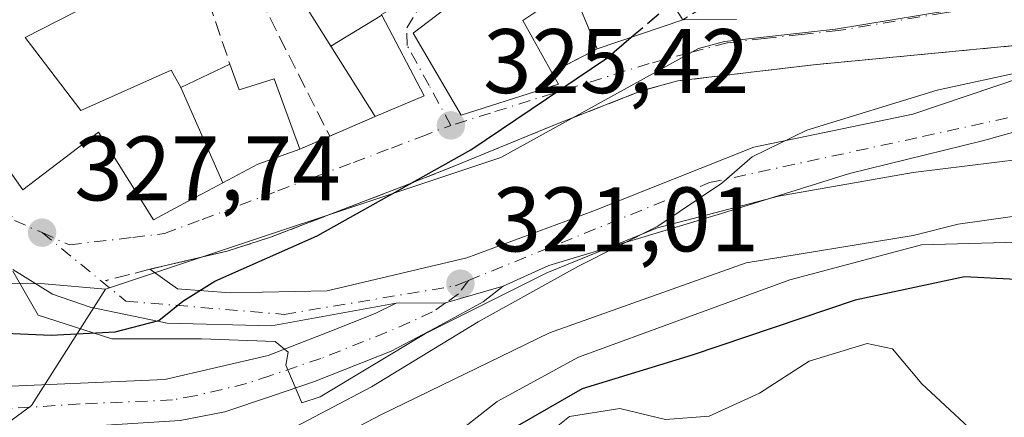
# Model space of a CAD drawing. Units: metres. Extents: x 594148 to 597604, y 4703622 to 4705983.
# Drawn here: x 595999 to 596107, y 4703844 to 4703887 of the extents above; entities that cross this region are included whole.
import ezdxf

# ---------------------------------------------------------------- set-up
doc = ezdxf.new("R2010")
doc.units = ezdxf.units.M
doc.header["$MEASUREMENT"] = 0
doc.linetypes.add('DGN Style 3', pattern=[2.307223458686699, 1.648016756204785, -0.6592067024819142])
doc.linetypes.add('DGN Style 4', pattern=[2.6384748266838614, 1.318413404963828, -0.6592067024819142, 0.001648016756204785, -0.6592067024819142])
for name, color, linetype, lineweight in [('Arbolado forestal CxS', 92, 'Continuous', 0), ('Corriente natural lineal', 142, 'Continuous', 13), ('Curva de nivel maestra', 30, 'Continuous', 30), ('Curva de nivel maestra oculto', 30, 'DGN Style 3', 30), ('Curva de nivel normal', 30, 'Continuous', 0), ('Edificación Cxs', 1, 'Continuous', 13), ('Espacio natural protegido', 121, 'Continuous', 13), ('Espacio natural protegido CxS', 121, 'Continuous', 0), ('Muro lineal', 1, 'DGN Style 3', 13), ('Núcleo urbano CxS', 7, 'Continuous', 0), ('Obra de contención lineal', 1, 'DGN Style 3', 13), ('Pastizal CxS', 92, 'Continuous', 0), ('Pista no pavimentada Cxs', 111, 'Continuous', 0), ('Pista no pavimentada eje', 91, 'DGN Style 4', 0), ('Punto de cota en terreno', 7, 'Continuous', 0), ('Rótulo de punto de cota en terreno', 7, 'Continuous', 0), ('Vía urbana Cxs', 4, 'Continuous', 0), ('Vía urbana eje', 4, 'DGN Style 4', 0)]:
    doc.layers.add(name, color=color, linetype=linetype, lineweight=lineweight)
doc.styles.add('Style-Arial', font='txt')

# ---------------------------------------------------------------- blocks, each defined once
blk = doc.blocks.new('*U15')
at = {"layer": 'Espacio natural protegido CxS', "color": 121, "linetype": 'Continuous', "lineweight": 0, "flags": 128}
blk.add_lwpolyline([(595998.4301000012, 4703859.887200001), (596001.1761000009, 4703855.066199998), (596009.2511000005, 4703852.4692), (596019.0561, 4703852.4692), (596027.1310999996, 4703852.1802), (596028.5730999989, 4703851.026199999), (596028.2851000003, 4703849.5833), (596030.0479000005, 4703845.466000001), (596032.0600999994, 4703846.1372), (596043.5961000001, 4703853.063200002), (596056.8620999987, 4703859.701199999), (596068.9750999997, 4703864.607200001), (596082.2411000002, 4703868.0703), (596096.9491000002, 4703870.6682), (596108.7730000007, 4703872.1112)], dxfattribs=at)
blk = doc.blocks.new('5PATER')
at = {"layer": 'Núcleo urbano CxS', "linetype": 'Continuous', "lineweight": 0}
h = blk.add_hatch(color=51, dxfattribs=at)
edge = h.paths.add_edge_path()
edge.add_ellipse((0, 0), major_axis=(-0.1095731443231308, -0.1110710700762829), ratio=0.9994222409660322, start_angle=0, end_angle=360)
blk = doc.blocks.new('*U18')
at = {"layer": 'Vía urbana Cxs', "color": 4, "linetype": 'Continuous', "lineweight": 0}
for points in [[(596115.4101, 4703877.1668, 320.9824999999983), (596104.5621999997, 4703874.124100001, 326.148000000001), (596090.0099999999, 4703870.552200001, 324.0455999999977), (596075.9870999996, 4703866.186600001, 325.4407999999967), (596057.0694000004, 4703860.4981, 323.2155000000057), (596052.0853000004, 4703858.2227, 324.5601000000024), (596045.7868999997, 4703856.3979, 325.1293000000005), (596040.3935000002, 4703856.360099999, 325.3972000000067), (596026.7374999998, 4703853.878599999, 326.0994999999967), (596015.3074000003, 4703854.1961, 329.008799999996), (596006.8936999999, 4703855.942399999, 328.0736000000034), (596002.7662000004, 4703857.371099999, 328.8926000000066), (595998.4301000005, 4703860.0701, 328.4272999999957)], [(596054.1401000004, 4703895.0101, 333.2880000000005), (596042.2301000003, 4703885.920100001, 330.0227000000014), (596047.4801000003, 4703876.9301, 329.2700999999943), (596058.1401000004, 4703880.3201, 327.6067999999942), (596057.4200999998, 4703881.630100001, 328.3712999999989), (596062.3901000004, 4703884.210100001, 329.8524999999936), (596071.7500999998, 4703887.390100001, 327.3672999999981), (596077.6201, 4703887.420100001, 325.2782000000007)], [(595995.7600999996, 4703874.050100001, 333.1328999999969), (595999.5100999996, 4703868.7601, 330.1266000000033), (596007.7801000001, 4703875.090100001, 332.1257999999943), (596008.2171, 4703874.392899999, 332.5547999999981), (596013.8000999996, 4703865.4901, 330.8366999999998), (596018.0839000001, 4703867.7763, 330.9572000000044), (596019.2295000004, 4703868.387700001, 330.7537000000011), (596021.4101, 4703869.5515, 330.3757000000041), (596025.2301000003, 4703871.590100001, 329.4330999999947), (596029.8501000004, 4703873.2301, 327.5923999999941), (596033.1001000004, 4703874.640100001, 327.4282999999996), (596038.0800999999, 4703876.800100001, 328.4731000000029), (596043.4401000004, 4703879.0601, 329.2789000000048), (596038.8098999998, 4703887.903100001, 330.0081999999966)]]:
    blk.add_polyline3d(points, dxfattribs=at)
blk.add_polyline3d([(596067.3201000001, 4703879.640100001, 325.8892999999953), (596058.0100999996, 4703875.9901, 326.3779000000068), (596046.8000999996, 4703871.390100001, 326.1633000000002), (596041.1901000004, 4703869.170100001, 327.0341999999946), (596026.6201, 4703863.5801, 327.5926000000036), (596021.8701, 4703862.0601, 330.123900000006), (596013.4101, 4703860.0801, 328.3117999999959), (596016.4572999999, 4703857.9296, 330.343399999998), (596022.1902999999, 4703857.504899999, 329.5258999999933), (596032.8068000004, 4703857.7172, 324.5418999999966), (596048.0946000004, 4703861.326900001, 328.2654999999941), (596061.8960999995, 4703866.422800001, 327.5721999999951), (596079.5195000004, 4703873.4297, 323.6175999999978), (596096.9305999996, 4703877.0393, 325.4135999999999), (596108.8212000001, 4703881.0736, 325.8110000000015), (596118.3201000001, 4703883.890100001, 319.9505000000063), (596116.5362, 4703887.9242, 320.0522999999957), (596108.8300999999, 4703885.7401, 325.0757000000012), (596108.4401000004, 4703884.590100001, 325.6364000000031), (596086.0701000001, 4703882.460100001, 326.6061999999947), (596071.2100999998, 4703880.690099999, 325.2244999999967)], close=True, dxfattribs=at)

msp = doc.modelspace()

# ---------------------------------------------------------------- linework, layer by layer
at = {"layer": 'Arbolado forestal CxS', "color": 92, "linetype": 'Continuous', "lineweight": 0}
for points in [[(596189.0884999996, 4703966.509099999, 320.4670000000042), (596192.8611000003, 4703956.6873, 314.6116000000038), (596192.9304999998, 4703956.5065, 314.6012000000046), (596178.7089000001, 4703951.235099999, 314.7608000000037), (596175.6045000004, 4703950.0843, 314.9428000000044), (596170.5415000003, 4703946.189300001, 315.1557999999932), (596166.2571, 4703938.599300001, 315.087400000004), (596157.5000999998, 4703919.130899999, 315.4967999999935), (596157.3503000002, 4703918.655099999, 315.4918000000035), (596150.8810999999, 4703898.1065, 315.5173000000068), (596148.1111000003, 4703895.1457, 315.8622999999934), (596139.5881000003, 4703886.035700001, 316.5642999999982), (596134.9133000001, 4703882.6171, 316.4553000000014), (596121.4842999997, 4703872.797300001, 317.1953999999969), (596119.0422999999, 4703878.0141, 318.2376999999979), (596113.2880999995, 4703890.307700001, 322.3209999999963), (596103.9697000004, 4703888.915300001, 323.4631999999983), (596088.4787, 4703886.3387, 324.3466000000044), (596076.3256999999, 4703885.007900001, 324.9464000000008), (596073.4707000004, 4703884.2459, 324.9701999999961), (596051.8152999999, 4703872.326500001, 325.4401999999973), (596008.5613000002, 4703857.908700001, 327.234500000006)], [(595915.3349000001, 4703759.646299999, 329.8166000000056), (595926.9823000003, 4703789.0681, 323.2949999999983), (595953.3894999997, 4703810.441500001, 322.4146999999939), (596000.4637000002, 4703845.1907, 322.7819000000018), (596008.5613000002, 4703857.908700001, 327.234500000006), (596051.8152999999, 4703872.326500001, 325.4401999999973), (596073.4707000004, 4703884.2459, 324.9701999999961), (596076.3256999999, 4703885.007900001, 324.9464000000008), (596088.4787, 4703886.3387, 324.3466000000044), (596103.9697000004, 4703888.915300001, 323.4631999999983), (596113.2880999995, 4703890.307700001, 322.3209999999963), (596119.0422999999, 4703878.0141, 318.2376999999979), (596121.4842999997, 4703872.797300001, 317.1953999999969), (596134.9133000001, 4703882.6171, 316.4553000000014), (596139.5881000003, 4703886.035700001, 316.5642999999982), (596148.1111000003, 4703895.1457, 315.8622999999934), (596150.8810999999, 4703898.1065, 315.5173000000068), (596157.3503000002, 4703918.655099999, 315.4918000000035), (596157.5000999998, 4703919.130899999, 315.4967999999935), (596166.2571, 4703938.599300001, 315.087400000004), (596170.5415000003, 4703946.189300001, 315.1557999999932), (596175.6045000004, 4703950.0843, 314.9428000000044), (596178.7089000001, 4703951.235099999, 314.7608000000037), (596192.9304999998, 4703956.5065, 314.6012000000046)], [(596008.5613000002, 4703857.908700001, 327.234500000006), (596000.4637000002, 4703845.1907, 322.7819000000018), (595953.3894999997, 4703810.441500001, 322.4146999999939), (595926.9823000003, 4703789.0681, 323.2949999999983), (595915.3349000001, 4703759.646299999, 329.8166000000056), (595895.7982999999, 4703704.6721, 327.2451000000001), (595867.4830999998, 4703683.270500001, 329.3381999999983), (595829.1601, 4703650.2751, 331.5829999999987), (595826.6557, 4703645.076900001, 331.8696999999956)]]:
    msp.add_polyline3d(points, dxfattribs=at)
at = {"layer": 'Corriente natural lineal', "color": 142, "linetype": 'Continuous', "lineweight": 13}
msp.add_polyline3d([(595996.0601000005, 4703832.420100001, 320.3224000000046), (596007.1901000004, 4703831.720100001, 320.3565999999992), (596017.3800999997, 4703833.0001, 319.9147999999986), (596038.7100999998, 4703844.140100001, 319.8843000000052), (596057.1700999998, 4703853.120100001, 319.1680000000051), (596078.6901000004, 4703860.770099999, 318.7118999999948), (596096.9700999996, 4703863.7601, 318.8729000000022), (596101.8901000004, 4703865.030099999, 318.7140999999974), (596107.8300999999, 4703865.850099999, 318.2192000000068), (596116.1700999998, 4703868.300100001, 316.9634999999981), (596129.0701000001, 4703873.955200001, 316.5400999999983)], dxfattribs=at)
at = {"layer": 'Curva de nivel maestra', "color": 30, "linetype": 'Continuous', "lineweight": 30, "elevation": 325, "flags": 128}
for points in [[(595993.3799999999, 4703853.280099999), (596002.6299999999, 4703852.870100001), (596009.6200000001, 4703853.220100001), (596014.4000000004, 4703854.4801), (596017.04, 4703856.5801), (596020.54, 4703858.770099999), (596031.7199999997, 4703863.7501), (596048.5499999998, 4703873.140100001), (596063.4400000004, 4703883.190099999), (596066.1151000002, 4703885.4757)], [(596110.3300000001, 4703858.850099999), (596102.5700000003, 4703859.270099999), (596090.6200000001, 4703856.710100001), (596072.7599999999, 4703850.700099999), (596060.7199999997, 4703847.0101), (596053.6299999999, 4703842.9001), (596049.4100000003, 4703838.380100001), (596042.9299999997, 4703833.470100001), (596029.5099999999, 4703826.4101), (596019.7000000002, 4703822.5101), (596011.2800000003, 4703821.040100001), (595993.7400000002, 4703819.200099999), (595978.6500000004, 4703816.440099999), (595973.3200000003, 4703816.5601), (595971.4699999997, 4703818.2501), (595968.6100000005, 4703817.600099999), (595962.2000000002, 4703814.280099999), (595958.9100000003, 4703810.850099999), (595954.9699999997, 4703802.9301), (595950.4199999999, 4703796.5001), (595945.2599999999, 4703791.540100001), (595940.8300000001, 4703785.840100001)]]:
    msp.add_lwpolyline(points, dxfattribs=at)
at = {"layer": 'Curva de nivel maestra oculto', "color": 30, "linetype": 'DGN Style 3', "lineweight": 30, "elevation": 325, "flags": 128}
msp.add_lwpolyline([(596066.1151000002, 4703885.4757), (596070.5464000005, 4703889.261700001)], dxfattribs=at)
at = {"layer": 'Curva de nivel normal', "color": 30, "linetype": 'Continuous', "lineweight": 0, "flags": 128}
for points, elevation in [([(596109.3200000003, 4703881.790100001), (596099.5800000001, 4703879.6801), (596085.3399999999, 4703875.290100001), (596079.3399999999, 4703872.4001), (596076.0099999999, 4703869.520099999), (596069.0099999999, 4703864.800100001), (596060.3399999999, 4703860.4101), (596049.3399999999, 4703854.340100001), (596037.6799999997, 4703847.2301), (596023.04, 4703839.520099999), (596015.0999999996, 4703836.6801), (596008.6399999997, 4703836.220100001), (596002.1799999997, 4703837.090100001), (595997.7599999999, 4703838.4101)], 320), ([(595997.5999999996, 4703829.420100001), (595999.5700000003, 4703827.840100001), (596003.5099999999, 4703826.640100001), (596010.1699999999, 4703826.790100001), (596020.7100000001, 4703829.370100001), (596031.6799999997, 4703833.420100001), (596043.8399999999, 4703839.6601), (596051.4400000004, 4703845.630100001), (596060.3399999999, 4703850.450099999), (596083.4699999997, 4703858.920100001), (596097.8899999997, 4703862.7601), (596111.04, 4703863.120100001)], 320), ([(596112.6900000004, 4703833.1601), (596105.6100000005, 4703840.4001), (596097.9199999999, 4703847.540100001), (596094.7199999997, 4703851.380100001), (596091.9400000004, 4703851.950099999), (596085.5700000003, 4703850.040100001), (596080.1399999997, 4703846.5101), (596074.6299999999, 4703843.9901), (596069.8700000001, 4703843.640100001), (596064.8399999999, 4703844.850099999), (596059.3399999999, 4703843.960100001), (596055.1600000003, 4703840.620100001), (596051.5599999996, 4703836.340100001), (596046.3899999997, 4703832.100099999), (596038.9800000006, 4703827.460100001), (596030.0099999999, 4703823.0601), (596018.1900000004, 4703818.540100001), (596010.7000000002, 4703817.4301), (596005.1900000004, 4703817.5001), (595994.3499999996, 4703816.340100001)], 330)]:
    msp.add_lwpolyline(points, dxfattribs=dict(at, elevation=elevation))
at = {"layer": 'Edificación Cxs', "color": 1, "linetype": 'Continuous', "lineweight": 13, "flags": 128}
for points, elevation in [([(596061.1901000004, 4703903.8101), (596071.7500999998, 4703887.390100001), (596062.3901000004, 4703884.210100001), (596059.6001000004, 4703890.920100001), (596054.2301000003, 4703887.300100001), (596057.4200999998, 4703881.630100001), (596058.1401000004, 4703880.3201), (596047.4801000003, 4703876.9301), (596042.2301000003, 4703885.920100001), (596054.1401000004, 4703895.0101), (596045.1401000004, 4703906.9301), (596054.7801000001, 4703913.390100001)], 333.7342000000063), ([(596021.4101999998, 4703869.551200001), (596016.79, 4703879.9704), (596022.1700999998, 4703882.540100001), (596023.2100999998, 4703879.7301), (596027.0100999996, 4703880.9101), (596029.8501000004, 4703873.2301), (596025.2301000003, 4703871.590100001)], 331.4109999999928)]:
    msp.add_lwpolyline(points, close=True, dxfattribs=dict(at, elevation=elevation))
at = {"layer": 'Edificación Cxs', "color": 1, "linetype": 'Continuous', "lineweight": 13, "extrusion": (0.09298726514253383, -0.1445881528066673, 0.9851130059994477), "elevation": -624376.8130896427, "flags": 128}
msp.add_lwpolyline([(3045736.634768653, 3579894.139961736), (3045736.634768654, 3579874.322386552)], dxfattribs=at)
at = {"layer": 'Edificación Cxs', "color": 1, "linetype": 'Continuous', "lineweight": 13, "elevation": 336.2002000000062, "flags": 128}
for points in [[(596038.8102000002, 4703887.9033), (596033.2284000004, 4703884.490700001), (596031.4332999998, 4703887.337300001), (596027.7100999998, 4703893.2401)], [(596006.8520999998, 4703889.0449), (595999.7701000003, 4703885.440099999), (596005.8701, 4703877.450099999), (596015.7401000002, 4703881.860099999), (596016.79, 4703879.9704), (596021.4101999998, 4703869.551200001), (596019.2295000004, 4703868.387700001), (596018.0839000001, 4703867.7763), (596013.8000999996, 4703865.4901), (596008.2171, 4703874.392899999), (596007.7801000001, 4703875.090100001), (595999.5100999996, 4703868.7601), (595995.7600999996, 4703874.050100001)]]:
    msp.add_lwpolyline(points, dxfattribs=at)
at = {"layer": 'Edificación Cxs', "color": 1, "linetype": 'Continuous', "lineweight": 13, "extrusion": (0.2308537686406906, 0.0784310880686191, 0.9698222011939935), "elevation": 506853.904124122, "flags": 128}
msp.add_lwpolyline([(4262112.907522391, -2014783.090206882), (4262112.907522391, -2014772.897159298)], dxfattribs=at)
at = {"layer": 'Edificación Cxs', "color": 1, "linetype": 'Continuous', "lineweight": 13}
for points in [[(596037.5701000001, 4703914.880100001, 332.7103999999963), (596043.1848999998, 4703906.7279, 332.9746000000014), (596043.3901000004, 4703906.4301, 333.0581999999995), (596045.1505000005, 4703904.0241, 333.2804999999935), (596045.1542999997, 4703904.0189, 333.2799999999988), (596047.2801000001, 4703901.113500001, 332.2597999999998), (596047.4801000003, 4703900.840100001, 332.0967999999993), (596049.1201, 4703897.350099999, 331.2174999999988), (596044.2100999998, 4703894.0001, 330.7712999999931), (596045.5701000001, 4703891.850099999, 330.1506999999983), (596042.1218999998, 4703889.874500001, 330.1618000000017), (596041.0352999996, 4703889.2521, 330.0381999999955), (596039.0305000005, 4703888.103499999, 330.0004000000045), (596038.7801000001, 4703887.960100001, 330.0130000000063), (596038.8098999998, 4703887.903100001, 330.0081999999966), (596043.4401000004, 4703879.0601, 329.2789000000048), (596038.0800999999, 4703876.800100001, 328.4731000000029)], [(596057.4200999998, 4703881.630100001, 328.3712999999989), (596058.1401000004, 4703880.3201, 327.6067999999942), (596047.4801000003, 4703876.9301, 329.2700999999943), (596042.2301000003, 4703885.920100001, 330.0227000000014), (596054.1401000004, 4703895.0101, 333.2880000000005), (596045.1401000004, 4703906.9301, 333.7342000000062), (596054.7801000001, 4703913.390100001, 331.5253999999986), (596061.1901000004, 4703903.8101, 330.7740999999951)], [(596029.8501000004, 4703873.2301, 327.5923999999941), (596025.2301000003, 4703871.590100001, 329.4330999999947), (596021.4101, 4703869.5515, 330.3757000000041), (596019.2295000004, 4703868.387700001, 330.7537000000011), (596018.0839000001, 4703867.7763, 330.9572000000044), (596013.8000999996, 4703865.4901, 330.8366999999998), (596008.2171, 4703874.392899999, 332.5547999999981), (596007.7801000001, 4703875.090100001, 332.1257999999943), (595999.5100999996, 4703868.7601, 330.1266000000033), (595995.7600999996, 4703874.050100001, 333.1328999999969), (595991.1535, 4703880.166099999, 334.0123000000021), (595991.0301000001, 4703880.3301, 334.0111999999936), (595987.1700999998, 4703887.8301, 332.7004000000015), (595994.6501000002, 4703893.0101, 334.0197999999946), (595993.7801000001, 4703894.840100001, 333.4412000000011), (596001.0503000002, 4703899.259099999, 333.9697000000015), (596001.9401000004, 4703899.800100001, 334.1138000000064), (596010.7600999996, 4703904.590100001, 336.1708999999973), (596010.9627, 4703904.6919, 336.2002000000066), (596022.0201000003, 4703910.2501, 334.1947999999975)], [(596019.1300999997, 4703891.5801, 331.8083000000042), (596018.8601000002, 4703891.450099999, 331.7189999999973), (596016.9763000002, 4703892.4473, 332.301999999996), (596015.5355000002, 4703893.210100001, 333.4094999999944), (596015.3422999998, 4703893.3125, 333.5644999999931), (596015.2901, 4703893.340100001, 333.6064999999944), (596006.8520999998, 4703889.0449, 332.0840999999928), (595999.7701000003, 4703885.440099999, 334.3334000000032), (596005.8701, 4703877.450099999, 331.9233999999997), (596015.7401000002, 4703881.860099999, 329.960699999996), (596016.7901, 4703879.970100001, 331.4112000000023), (596022.1700999998, 4703882.540100001, 329.7949999999983)], [(596038.0800999999, 4703876.800100001, 328.4731000000029), (596033.2287, 4703884.490900001, 330.8846999999951), (596031.4332999998, 4703887.337300001, 331.600900000005), (596027.7100999998, 4703893.2401, 333.3711000000039), (596027.2987000003, 4703893.052100001, 333.3309000000008), (596024.4501, 4703891.7501, 332.3421999999992)], [(596062.3901000004, 4703884.210100001, 329.8524999999936), (596059.6001000004, 4703890.920100001, 333.1910000000062), (596054.2301000003, 4703887.300100001, 332.7067999999999), (596057.4200999998, 4703881.630100001, 328.3712999999989)], [(596022.1700999998, 4703882.540100001, 329.7949999999983), (596023.2100999998, 4703879.7301, 330.5915999999997), (596027.0100999996, 4703880.9101, 329.0247999999993), (596029.8501000004, 4703873.2301, 327.5923999999941)]]:
    msp.add_polyline3d(points, dxfattribs=at)
msp.add_3dface([(596033.2284000004, 4703884.490700001, 330.8846999999951), (596038.8102000002, 4703887.9033, 330.8846999999951), (596043.4401000004, 4703879.0601, 330.8846999999951), (596038.0800999999, 4703876.800100001, 330.8846999999951)], dxfattribs=at)
at = {"layer": 'Espacio natural protegido', "color": 121, "linetype": 'Continuous', "lineweight": 13, "flags": 128}
msp.add_lwpolyline([(595998.4301000017, 4703859.887200002), (596001.1761000014, 4703855.066199999), (596009.251100001, 4703852.469200001), (596019.0561000007, 4703852.469200001), (596027.1311000002, 4703852.180200002), (596028.5731000017, 4703851.026199998), (596028.285100001, 4703849.583299999), (596030.047900001, 4703845.466000002), (596032.0601000022, 4703846.137199999), (596043.5961000007, 4703853.063200003), (596056.8621000014, 4703859.701199999), (596068.9751000024, 4703864.607200002), (596082.2411000008, 4703868.0703), (596096.9491000008, 4703870.668200001), (596108.7730000013, 4703872.111200001)], dxfattribs=at)
at = {"layer": 'Muro lineal', "color": 1, "linetype": 'DGN Style 3', "lineweight": 13, "extrusion": (0.06583389069311901, -0.1957692012551213, 0.9784376927920032), "elevation": -881314.1854173548, "flags": 128}
msp.add_lwpolyline([(2064264.196065356, 4176593.533766768), (2064264.196065356, 4176583.786122084)], dxfattribs=at)
at = {"layer": 'Muro lineal', "color": 1, "linetype": 'DGN Style 3', "lineweight": 13, "extrusion": (0.1120163043843023, -0.221572135011032, 0.9686888749948234), "elevation": -975164.9455157174, "flags": 128}
msp.add_lwpolyline([(2654184.117236002, 3806074.467621025), (2654184.117236002, 3806054.675677886)], dxfattribs=at)
at = {"layer": 'Muro lineal', "color": 1, "linetype": 'DGN Style 3', "lineweight": 13, "extrusion": (0.1716921420073308, 0.1031692691588914, 0.9797335914799261), "elevation": 587958.1925476319, "flags": 128}
msp.add_lwpolyline([(3724940.693540215, -2874197.407926392), (3724940.693540215, -2874192.097025298)], dxfattribs=at)
at = {"layer": 'Muro lineal', "color": 1, "linetype": 'DGN Style 3', "lineweight": 13, "extrusion": (-0.2269584656685456, -0.1178174731078865, 0.9667517250524316), "elevation": -689162.2714525029, "flags": 128}
msp.add_lwpolyline([(-3900250.681751919, 2606706.183447347), (-3900250.681751919, 2606700.391102965)], dxfattribs=at)
at = {"layer": 'Muro lineal', "color": 1, "linetype": 'DGN Style 3', "lineweight": 13, "extrusion": (-0.1733972652177254, -0.07520845239079298, 0.9819761082144491), "elevation": -456800.114691049, "flags": 128}
msp.add_lwpolyline([(-4078262.039896296, 2375043.334447193), (-4078262.039896297, 2375037.806553649)], dxfattribs=at)
at = {"layer": 'Muro lineal', "color": 1, "linetype": 'DGN Style 3', "lineweight": 13, "extrusion": (0.04244846961535673, 0.01841610528924265, 0.9989289136336429), "elevation": 112254.8211748336, "flags": 128}
msp.add_lwpolyline([(4078035.64168872, -2416343.591801357), (4078035.64168872, -2416340.04532017)], dxfattribs=at)
at = {"layer": 'Núcleo urbano CxS', "color": 7, "linetype": 'Continuous', "lineweight": 0}
for points in [[(596189.0884999996, 4703966.509099999, 320.4670000000042), (596192.8611000003, 4703956.6873, 314.6116000000038), (596192.9304999998, 4703956.5065, 314.6012000000046), (596178.7089000001, 4703951.235099999, 314.7608000000037), (596175.6045000004, 4703950.0843, 314.9428000000044), (596170.5415000003, 4703946.189300001, 315.1557999999932), (596166.2571, 4703938.599300001, 315.087400000004), (596157.5000999998, 4703919.130899999, 315.4967999999935), (596157.3503000002, 4703918.655099999, 315.4918000000035), (596150.8810999999, 4703898.1065, 315.5173000000068), (596148.1111000003, 4703895.1457, 315.8622999999934), (596139.5881000003, 4703886.035700001, 316.5642999999982), (596134.9133000001, 4703882.6171, 316.4553000000014), (596121.4842999997, 4703872.797300001, 317.1953999999969), (596119.0422999999, 4703878.0141, 318.2376999999979), (596113.2880999995, 4703890.307700001, 322.3209999999963), (596103.9697000004, 4703888.915300001, 323.4631999999983), (596088.4787, 4703886.3387, 324.3466000000044), (596076.3256999999, 4703885.007900001, 324.9464000000008), (596073.4707000004, 4703884.2459, 324.9701999999961), (596051.8152999999, 4703872.326500001, 325.4401999999973), (596008.5613000002, 4703857.908700001, 327.234500000006)], [(596113.2880999995, 4703890.307700001, 322.3209999999963), (596103.9697000004, 4703888.915300001, 323.4631999999983), (596088.4787, 4703886.3387, 324.3466000000044), (596076.3256999999, 4703885.007900001, 324.9464000000008), (596073.4707000004, 4703884.2459, 324.9701999999961), (596051.8152999999, 4703872.326500001, 325.4401999999973), (596008.5613000002, 4703857.908700001, 327.234500000006), (596001.8728999998, 4703858.502699999, 327.7232999999979), (595992.0629000004, 4703858.6503, 327.8255000000063), (595974.5198999997, 4703879.6099, 329.5175000000018), (595970.5059000002, 4703875.595699999, 328.2155999999959), (595962.3299000004, 4703886.150900001, 329.2835999999952), (595959.5972999996, 4703889.302300001, 329.4063000000024), (595941.9649, 4703909.6373, 332.9180999999954), (595942.9178999999, 4703911.002900001, 333.2042999999976), (595944.6646999996, 4703913.5053, 333.4268000000012), (595958.7622999996, 4703933.7051, 336.498900000006), (595974.7449000003, 4703933.7051, 336.7694999999949), (595985.2593, 4703935.3475, 338.0657999999967), (595997.0887000002, 4703939.619899999, 339.5963000000047), (596005.8907000005, 4703943.752499999, 340.3142999999982), (596007.5987, 4703944.551300001, 340.4615999999951), (596017.4537000004, 4703949.4827, 340.8916999999929), (596022.5531000001, 4703953.222300001, 341.1033000000025)], [(595962.3299000004, 4703886.150900001, 329.2835999999952), (595970.5059000002, 4703875.595699999, 328.2155999999959), (595974.5198999997, 4703879.6099, 329.5175000000018), (595992.0629000004, 4703858.6503, 327.8255000000063), (596001.8728999998, 4703858.502699999, 327.7232999999979), (596008.5613000002, 4703857.908700001, 327.234500000006)]]:
    msp.add_polyline3d(points, dxfattribs=at)
at = {"layer": 'Obra de contención lineal', "color": 1, "linetype": 'DGN Style 3', "lineweight": 13}
msp.add_polyline3d([(596106.9401000004, 4703891.670100001, 326.8368000000046), (596108.8300999999, 4703885.7401, 325.0757000000012), (596108.4401000004, 4703884.590100001, 325.6364000000031), (596086.0701000001, 4703882.460100001, 326.6061999999947), (596071.2100999998, 4703880.690099999, 325.2244999999967), (596067.3201000001, 4703879.640100001, 325.8892999999953), (596058.0100999996, 4703875.9901, 326.3779000000068), (596046.8000999996, 4703871.390100001, 326.1633000000002), (596041.1901000004, 4703869.170100001, 327.0341999999946), (596026.6201, 4703863.5801, 327.5926000000036), (596021.8701, 4703862.0601, 330.123900000006), (596013.4101, 4703860.0801, 328.3117999999959), (596008.5800999999, 4703858.840100001, 327.5399000000034), (596008.7301000003, 4703858.790100001, 327.5489999999991)], dxfattribs=at)
at = {"layer": 'Pastizal CxS', "color": 92, "linetype": 'Continuous', "lineweight": 0}
for points in [[(595866.1684999998, 4703854.938300001, 347.9127000000008), (595949.8015000002, 4703876.840299999, 328.5081000000064), (595962.3299000004, 4703886.150900001, 329.2835999999952), (595970.5059000002, 4703875.595699999, 328.2155999999959), (595974.5198999997, 4703879.6099, 329.5175000000018), (595992.0629000004, 4703858.6503, 327.8255000000063), (596001.8728999998, 4703858.502699999, 327.7232999999979), (596008.5613000002, 4703857.908700001, 327.234500000006), (596000.4637000002, 4703845.1907, 322.7819000000018), (595953.3894999997, 4703810.441500001, 322.4146999999939), (595926.9823000003, 4703789.0681, 323.2949999999983), (595915.3349000001, 4703759.646299999, 329.8166000000056)], [(595962.3299000004, 4703886.150900001, 329.2835999999952), (595970.5059000002, 4703875.595699999, 328.2155999999959), (595974.5198999997, 4703879.6099, 329.5175000000018), (595992.0629000004, 4703858.6503, 327.8255000000063), (596001.8728999998, 4703858.502699999, 327.7232999999979), (596008.5613000002, 4703857.908700001, 327.234500000006)], [(596008.5613000002, 4703857.908700001, 327.234500000006), (596000.4637000002, 4703845.1907, 322.7819000000018), (595953.3894999997, 4703810.441500001, 322.4146999999939), (595926.9823000003, 4703789.0681, 323.2949999999983), (595915.3349000001, 4703759.646299999, 329.8166000000056), (595895.7982999999, 4703704.6721, 327.2451000000001), (595867.4830999998, 4703683.270500001, 329.3381999999983), (595829.1601, 4703650.2751, 331.5829999999987), (595826.6557, 4703645.076900001, 331.8696999999956)]]:
    msp.add_polyline3d(points, dxfattribs=at)
at = {"layer": 'Pista no pavimentada Cxs', "color": 111, "linetype": 'Continuous', "lineweight": 0, "extrusion": (0.04811051316819873, 0.1423279931270695, 0.9886496451701754), "elevation": 698487.9487176142, "flags": 128}
msp.add_lwpolyline([(941641.8376734385, -4594230.528397485), (941636.7403874387, -4594232.3115515), (941631.3580008247, -4594236.100171379)], dxfattribs=at)
at = {"layer": 'Pista no pavimentada Cxs', "color": 111, "linetype": 'Continuous', "lineweight": 0}
for points in [[(596052.0853000004, 4703858.2227, 324.5601000000024), (596049.9143000003, 4703856.517100001, 324.5483999999997), (596044.6754999999, 4703853.659499999, 324.3090999999986), (596039.8337000003, 4703851.1195, 323.6407999999938), (596031.4199000001, 4703847.785700001, 325.3800000000047), (596026.7200999996, 4703846.210100001, 325.0035000000062), (596021.6401000004, 4703844.4801, 325.7559999999939), (596016.7401000002, 4703843.550100001, 324.4388999999938), (595988.9901000002, 4703841.770099999, 322.6309000000037), (595981.1501000002, 4703839.890100001, 322.9078000000009), (595966.8000999996, 4703835.200099999, 323.8420000000042), (595952.9901000002, 4703829.350099999, 324.6716000000015), (595936.8701, 4703823.100099999, 325.7893999999943), (595915.8006999996, 4703817.806500001, 329.0345999999991), (595902.7830999997, 4703814.6315, 329.2541000000056), (595899.1848999998, 4703812.8323, 328.8105000000069), (595895.7981000004, 4703810.8215, 328.3993999999948)], [(595994.8501000004, 4703847.130100001, 323.2534000000014), (596015.0601000005, 4703848.0101, 326.9584000000032), (596026.3800999997, 4703850.6501, 325.5798999999971), (596032.9281000001, 4703853.183300001, 323.963699999993), (596038.0875000004, 4703855.247099999, 324.6689000000042), (596040.3935000002, 4703856.360099999, 325.3972000000067), (596045.7868999997, 4703856.3979, 325.1293000000005), (596052.0853000004, 4703858.2227, 324.5601000000024), (596049.9143000003, 4703856.517100001, 324.5483999999997), (596044.6754999999, 4703853.659499999, 324.3090999999986), (596039.8337000003, 4703851.1195, 323.6407999999938), (596031.4199000001, 4703847.785700001, 325.3800000000047), (596026.7200999996, 4703846.210100001, 325.0035000000062), (596021.6401000004, 4703844.4801, 325.7559999999939), (596016.7401000002, 4703843.550100001, 324.4388999999938), (595988.9901000002, 4703841.770099999, 322.6309000000037)], [(595912.9501, 4703830.920100001, 328.5696000000025), (595913.0401, 4703827.8201, 328.348800000007), (595916.0100999996, 4703824.720100001, 327.7900999999983), (595918.1101000002, 4703824.280099999, 327.5069999999978), (595924.3601000002, 4703825.040100001, 326.8242000000027), (595934.0100999996, 4703827.450099999, 325.9645000000019), (595967.9200999998, 4703840.300100001, 324.2842999999993), (595983.5900999998, 4703845.2501, 322.956600000005), (595988.4401000004, 4703846.4001, 323.1128000000026), (595994.8501000004, 4703847.130100001, 323.2534000000014), (596015.0601000005, 4703848.0101, 326.9584000000032), (596026.3800999997, 4703850.6501, 325.5798999999971), (596032.9281000001, 4703853.183300001, 323.963699999993), (596038.0875000004, 4703855.247099999, 324.6689000000042), (596040.3935000002, 4703856.360099999, 325.3972000000067)]]:
    msp.add_polyline3d(points, dxfattribs=at)
at = {"layer": 'Pista no pavimentada eje', "color": 91, "linetype": 'DGN Style 4', "lineweight": 0}
msp.add_polyline3d([(596048.2811000004, 4703858.852499999, 326.3365999999951), (596047.2154999999, 4703857.390100001, 325.5078000000067), (596045.7868999997, 4703856.3979, 325.1293000000005), (596044.3580999998, 4703855.4057, 324.9753999999957), (596039.3574999999, 4703853.183300001, 323.9385000000038), (596032.1343, 4703850.3257, 324.7262000000046), (596026.5500999996, 4703848.4301, 325.1784000000043), (596024.0100999996, 4703847.565099999, 325.632700000002), (596018.3501000004, 4703846.245100001, 326.053899999999), (596015.9001000002, 4703845.780099999, 325.7036999999983), (596005.7950999998, 4703845.340100001, 325.141300000003), (595991.9200999998, 4703844.450099999, 322.959400000007), (595988.7150999998, 4703844.085100001, 322.905700000003), (595986.2901, 4703843.5101, 322.9035000000004), (595982.3701, 4703842.5701, 323.101800000004), (595974.5351, 4703840.095100001, 323.4720999999991), (595967.3601000002, 4703837.7501, 324.097299999994), (595961.0093, 4703835.343499999, 324.5319000000018), (595954.1042999999, 4703832.418500001, 324.7649999999995), (595943.5000999998, 4703828.4001, 325.452099999995), (595935.4401000004, 4703825.2751, 325.8757000000041), (595930.6151000002, 4703824.0701, 326.2342000000062), (595914.3322999999, 4703821.069700001, 328.1497999999993), (595900.4523, 4703821.9057, 328.9627000000037)], dxfattribs=at)
at = {"layer": 'Vía urbana Cxs', "color": 4, "linetype": 'Continuous', "lineweight": 0, "extrusion": (0.2308537686406906, 0.0784310880686191, 0.9698222011939935), "elevation": 506853.904124122, "flags": 128}
msp.add_lwpolyline([(4262112.907522391, -2014772.897159298), (4262112.907522391, -2014783.090206882)], dxfattribs=at)
at = {"layer": 'Vía urbana Cxs', "color": 4, "linetype": 'Continuous', "lineweight": 0, "extrusion": (0.3352847714219722, 0.001713550747307286, 0.9421152720322246), "elevation": 208222.5479688225, "flags": 128}
msp.add_lwpolyline([(4700779.636081585, -584099.6496287921), (4700779.636081585, -584105.8803702256)], dxfattribs=at)
at = {"layer": 'Vía urbana Cxs', "color": 4, "linetype": 'Continuous', "lineweight": 0, "extrusion": (-0.2269584656685456, -0.1178174731078865, 0.9667517250524316), "elevation": -689162.2714525029, "flags": 128}
msp.add_lwpolyline([(-3900250.681751919, 2606700.391102965), (-3900250.681751919, 2606706.183447347)], dxfattribs=at)
at = {"layer": 'Vía urbana Cxs', "color": 4, "linetype": 'Continuous', "lineweight": 0, "extrusion": (-0.1733972652177254, -0.07520845239079298, 0.9819761082144491), "elevation": -456800.114691049, "flags": 128}
msp.add_lwpolyline([(-4078262.039896297, 2375037.806553649), (-4078262.039896296, 2375043.334447193)], dxfattribs=at)
at = {"layer": 'Vía urbana Cxs', "color": 4, "linetype": 'Continuous', "lineweight": 0, "extrusion": (0.04244846961535673, 0.01841610528924265, 0.9989289136336429), "elevation": 112254.8211748336, "flags": 128}
msp.add_lwpolyline([(4078035.64168872, -2416340.04532017), (4078035.64168872, -2416343.591801357)], dxfattribs=at)
at = {"layer": 'Vía urbana Cxs', "color": 4, "linetype": 'Continuous', "lineweight": 0, "extrusion": (0.04811051316819873, 0.1423279931270695, 0.9886496451701754), "elevation": 698487.9487176142, "flags": 128}
msp.add_lwpolyline([(941641.8376734385, -4594230.528397485), (941636.7403874387, -4594232.3115515), (941631.3580008247, -4594236.100171379)], dxfattribs=at)
at = {"layer": 'Vía urbana Cxs', "color": 4, "linetype": 'Continuous', "lineweight": 0}
for points in [[(596176.6557999998, 4703954.520500001, 322.6953999999969), (596173.3540000003, 4703952.0441, 316.9125000000058), (596167.6654000003, 4703947.678400001, 316.4180999999954), (596162.1091999998, 4703938.9472, 320.0921999999992), (596154.9654000001, 4703921.749199999, 321.218399999998), (596148.6153999995, 4703907.8586, 317.5399000000034), (596143.7205999997, 4703899.656500001, 317.0188000000053), (596139.2226, 4703894.497099999, 318.7459999999992), (596130.6237000005, 4703886.824200001, 322.3812999999937), (596124.2736999998, 4703880.6064, 322.7477000000072), (596115.4101, 4703877.1668, 320.9824999999983), (596104.5621999997, 4703874.124100001, 326.148000000001), (596090.0099999999, 4703870.552200001, 324.0455999999977), (596075.9870999996, 4703866.186600001, 325.4407999999967), (596057.0694000004, 4703860.4981, 323.2155000000057), (596052.0853000004, 4703858.2227, 324.5601000000024)], [(596038.0800999999, 4703876.800100001, 328.4731000000029), (596043.4401000004, 4703879.0601, 329.2789000000048), (596038.8098999998, 4703887.903100001, 330.0081999999966), (596038.7801000001, 4703887.960100001, 330.0130000000063), (596039.0305000005, 4703888.103499999, 330.0004000000045), (596041.0352999996, 4703889.2521, 330.0381999999955), (596042.1218999998, 4703889.874500001, 330.1618000000017), (596045.5701000001, 4703891.850099999, 330.1506999999983), (596044.2100999998, 4703894.0001, 330.7712999999931), (596049.1201, 4703897.350099999, 331.2174999999988), (596047.4801000003, 4703900.840100001, 332.0967999999993), (596047.2801000001, 4703901.113500001, 332.2597999999998), (596045.1542999997, 4703904.0189, 333.2799999999988), (596045.1505000005, 4703904.0241, 333.2804999999935), (596043.3901000004, 4703906.4301, 333.0581999999995), (596043.1848999998, 4703906.7279, 332.9746000000014), (596037.5701000001, 4703914.880100001, 332.7103999999963)], [(596022.0201000003, 4703910.2501, 334.1947999999975), (596010.9627, 4703904.6919, 336.2002000000066), (596010.7600999996, 4703904.590100001, 336.1708999999973), (596001.9401000004, 4703899.800100001, 334.1138000000064), (596001.0503000002, 4703899.259099999, 333.9697000000015), (595993.7801000001, 4703894.840100001, 333.4412000000011), (595994.6501000002, 4703893.0101, 334.0197999999946), (595987.1700999998, 4703887.8301, 332.7004000000015), (595991.0301000001, 4703880.3301, 334.0111999999936), (595991.1535, 4703880.166099999, 334.0123000000021), (595995.7600999996, 4703874.050100001, 333.1328999999969), (595999.5100999996, 4703868.7601, 330.1266000000033), (596007.7801000001, 4703875.090100001, 332.1257999999943), (596008.2171, 4703874.392899999, 332.5547999999981), (596013.8000999996, 4703865.4901, 330.8366999999998), (596018.0839000001, 4703867.7763, 330.9572000000044), (596019.2295000004, 4703868.387700001, 330.7537000000011), (596021.4101, 4703869.5515, 330.3757000000041), (596025.2301000003, 4703871.590100001, 329.4330999999947), (596029.8501000004, 4703873.2301, 327.5923999999941)], [(596045.1401000004, 4703906.9301, 333.7342000000062), (596054.1401000004, 4703895.0101, 333.2880000000005), (596042.2301000003, 4703885.920100001, 330.0227000000014), (596047.4801000003, 4703876.9301, 329.2700999999943), (596058.1401000004, 4703880.3201, 327.6067999999942), (596057.4200999998, 4703881.630100001, 328.3712999999989)], [(596108.8300999999, 4703885.7401, 325.0757000000012), (596108.4401000004, 4703884.590100001, 325.6364000000031), (596086.0701000001, 4703882.460100001, 326.6061999999947), (596071.2100999998, 4703880.690099999, 325.2244999999967), (596067.3201000001, 4703879.640100001, 325.8892999999953)], [(596013.4101, 4703860.0801, 328.3117999999959), (596016.4572999999, 4703857.9296, 330.343399999998), (596022.1902999999, 4703857.504899999, 329.5258999999933), (596032.8068000004, 4703857.7172, 324.5418999999966), (596048.0946000004, 4703861.326900001, 328.2654999999941), (596061.8960999995, 4703866.422800001, 327.5721999999951), (596079.5195000004, 4703873.4297, 323.6175999999978), (596096.9305999996, 4703877.0393, 325.4135999999999), (596108.8212000001, 4703881.0736, 325.8110000000015), (596118.3201000001, 4703883.890100001, 319.9505000000063)], [(596067.3201000001, 4703879.640100001, 325.8892999999953), (596058.0100999996, 4703875.9901, 326.3779000000068), (596046.8000999996, 4703871.390100001, 326.1633000000002), (596041.1901000004, 4703869.170100001, 327.0341999999946), (596026.6201, 4703863.5801, 327.5926000000036), (596021.8701, 4703862.0601, 330.123900000006), (596013.4101, 4703860.0801, 328.3117999999959)], [(596040.3935000002, 4703856.360099999, 325.3972000000067), (596026.7374999998, 4703853.878599999, 326.0994999999967), (596015.3074000003, 4703854.1961, 329.008799999996), (596006.8936999999, 4703855.942399999, 328.0736000000034), (596002.7662000004, 4703857.371099999, 328.8926000000066), (595998.4301000005, 4703860.0701, 328.4272999999957)]]:
    msp.add_polyline3d(points, dxfattribs=at)
at = {"layer": 'Vía urbana eje', "color": 4, "linetype": 'DGN Style 4', "lineweight": 0}
for points in [[(596046.3701, 4703875.8301, 328.136599999998), (596043.9801000003, 4703880.190099999, 330.2580000000016), (596041.5800999999, 4703884.5801, 330.3233000000037), (596041.5500999996, 4703886.5001, 329.913400000005), (596042.6001000004, 4703888.2401, 329.8312000000006), (596046.4801000003, 4703891.110099999, 330.3947000000044), (596050.3501000004, 4703894.0101, 331.4127000000008), (596050.9600999998, 4703895.7301, 331.9342000000034), (596050.9401000004, 4703897.1801, 332.0568000000058), (596048.3201000001, 4703901.220100001, 332.6940000000032), (596045.7100999998, 4703905.2501, 333.5966000000044), (596043.1001000004, 4703909.290100001, 332.7314999999944), (596040.4801000003, 4703913.3301, 332.7437000000064), (596038.4559000004, 4703916.447699999, 331.8855999999942)], [(596112.8701, 4703891.6601, 323.3307000000059), (596104.2600999996, 4703888.770099999, 325.5146999999997), (596100.3901000004, 4703888.140100001, 325.0589999999939), (596088.7600999996, 4703886.190099999, 325.6132999999973), (596084.7100999998, 4703885.7601, 325.704700000002), (596080.6700999998, 4703885.3201, 325.5623999999953), (596076.6201, 4703884.860099999, 325.1300999999949), (596072.3501000004, 4703883.7301, 325.6092999999965), (596068.0701000001, 4703882.590100001, 326.6030000000028), (596055.0500999996, 4703878.540100001, 327.9324000000051), (596050.7100999998, 4703877.1801, 328.5243999999948), (596046.3701, 4703875.8301, 328.136599999998)], [(595982.6401000004, 4703887.040100001, 330.3157999999967), (595985.3000999996, 4703883.4301, 331.8148999999976), (595987.9600999998, 4703879.840100001, 331.6934999999939), (595995.9401000004, 4703869.040100001, 330.3341999999975), (595998.6001000004, 4703865.4301, 328.8120000000054), (596001.6201, 4703864.090100001, 328.1199000000051)], [(596048.2811000004, 4703858.852499999, 326.3365999999951), (596074.6901000004, 4703869.5601, 323.7217999999993), (596098.0000999998, 4703874.600099999, 325.7081000000035), (596110.0100999996, 4703877.2501, 324.334400000007), (596117.6095000004, 4703879.776900001, 319.9352000000072)], [(596001.6201, 4703864.090100001, 328.1199000000051), (596004.6201, 4703862.7501, 327.6208000000042), (596011.5500999996, 4703863.5701, 328.7247999999963), (596015.0100999996, 4703863.9901, 329.8945999999996), (596019.1401000004, 4703865.540100001, 330.1165000000037), (596023.2801000001, 4703867.090100001, 327.9927000000025), (596027.4200999998, 4703868.6601, 326.8920000000071), (596031.5701000001, 4703870.220100001, 326.5565000000061), (596035.7100999998, 4703871.770099999, 326.2712999999931), (596039.8501000004, 4703873.340100001, 326.3729000000022), (596043.1001000004, 4703874.5801, 326.7798000000039), (596046.3701, 4703875.8301, 328.136599999998)], [(596001.6201, 4703864.090100001, 328.1199000000051), (596010.8000999996, 4703856.590100001, 327.8699000000051), (596028.1001000004, 4703855.1501, 325.8332999999984), (596046.8201000001, 4703858.2601, 326.1912000000011), (596048.2811000004, 4703858.852499999, 326.3365999999951)]]:
    msp.add_polyline3d(points, dxfattribs=at)

# ---------------------------------------------------------------- block references
at = {"layer": 'Espacio natural protegido CxS', "color": 121, "linetype": 'Continuous', "lineweight": 0}
msp.add_blockref('*U15', (0, 0), dxfattribs=at)
at = {"layer": 'Punto de cota en terreno', "color": 7, "linetype": 'Continuous', "lineweight": 0, "xscale": 10, "yscale": 10, "zscale": 10}
for p in [(596046.3700000001, 4703875.83, 325.4199999999983), (596001.6200000001, 4703864.09, 327.7400000000052), (596047.4100000003, 4703858.51, 321.0099999999948)]:
    msp.add_blockref('5PATER', p, dxfattribs=at)
at = {"layer": 'Vía urbana Cxs', "color": 4, "linetype": 'Continuous', "lineweight": 0}
msp.add_blockref('*U18', (0, 0), dxfattribs=at)

# ---------------------------------------------------------------- texts
at = {"layer": 'Rótulo de punto de cota en terreno', "color": 7, "linetype": 'Continuous', "lineweight": 0, "style": 'Style-Arial'}
for s, p in [('325,42', (596049.8978000004, 4703879.357799999)), ('327,74', (596005.1478000004, 4703867.617799999)), ('321,01', (596050.9378000004, 4703862.037799999))]:
    msp.add_text(s, height=7.000000000000002, dxfattribs=at).set_placement(p)

doc.saveas('drawing.dxf')
